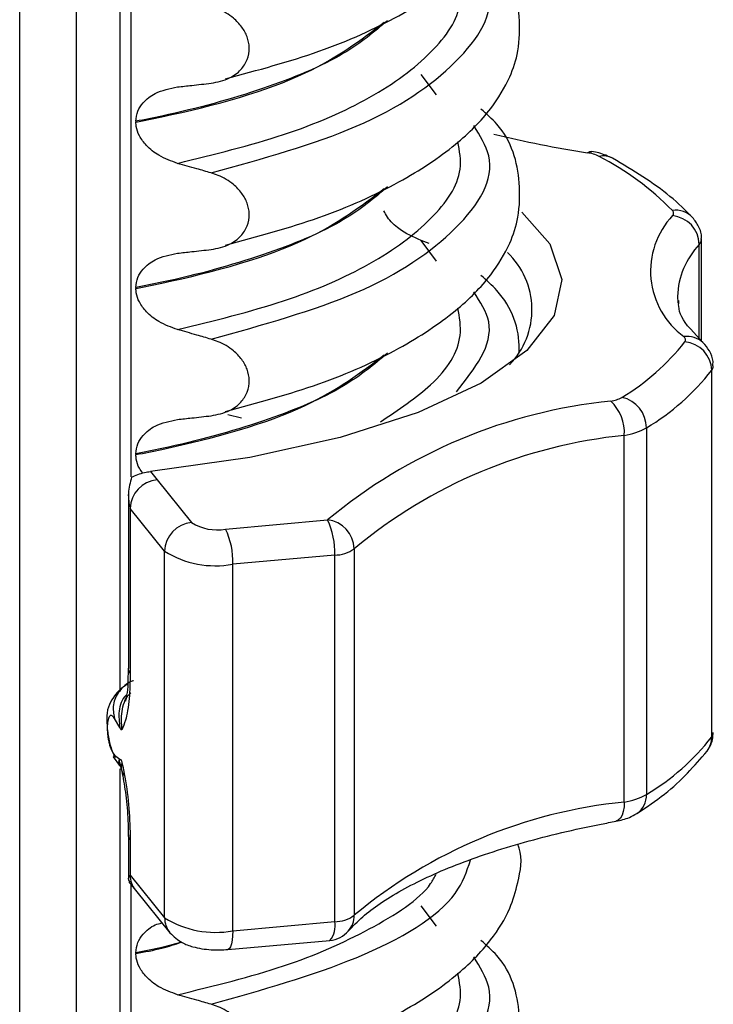
# Model space of a CAD drawing. Units: millimetres. Extents: x 5 to 415, y 5 to 589.
# Drawn here: x 147 to 153, y 339 to 348 of the extents above; entities that cross this region are included whole.
import ezdxf

# ---------------------------------------------------------------- set-up
doc = ezdxf.new("R2010")
doc.units = ezdxf.units.MM

msp = doc.modelspace()

# ---------------------------------------------------------------- linework, layer by layer
at = {"color": 8, "linetype": 'Continuous', "lineweight": 25}
for p, q in [((147.0923, 317.0774), (147.0923, 375.1953)), ((147.6014, 375.1312), (147.6014, 317.0997)), ((148.092, 361.9232), (148.092, 344.0732)), ((150.8449, 347.5137), (150.7056, 347.6974)), ((150.8449, 346.0169), (150.7056, 346.2007)), ((153.2109, 345.3193), (153.2109, 346.167)), ((149.0903, 344.6021), (148.9678, 344.6316)), ((148.092, 340.4077), (148.092, 317.137)), ((150.8449, 340.0301), (150.7056, 340.2139))]:
    msp.add_line(p, q, dxfattribs=at)
at = {"color": 7, "linetype": 'Continuous', "lineweight": 25}
for p, q in [((147.995, 362.9628), (147.995, 342.1477)), ((148.1387, 347.2748), (148.1387, 347.2677)), ((150.7785, 346.1744), (150.7056, 346.2007)), ((153.2301, 345.2984), (153.2301, 346.2126)), ((148.1387, 345.7781), (148.1387, 345.771)), ((153.2443, 345.2829), (153.1315, 345.4061)), ((153.3229, 341.7335), (153.3229, 345.0334)), ((152.7356, 344.5155), (152.7356, 341.2156)), ((152.5358, 341.1473), (152.5358, 344.4471)), ((148.1387, 344.2814), (148.1387, 344.2743)), ((148.2687, 344.1224), (148.3293, 344.0472)), ((148.3293, 344.0472), (148.639, 343.6632)), ((148.0707, 343.9188), (148.0707, 342.3491)), ((148.3975, 343.4058), (148.0878, 343.7899)), ((148.0878, 343.7899), (148.0878, 342.3058)), ((148.9453, 343.6043), (149.8634, 343.6866)), ((148.3975, 340.106), (148.3975, 343.4058)), ((149.9282, 343.3704), (149.0102, 343.2881)), ((149.9282, 340.0706), (149.9282, 343.3704)), ((150.1036, 343.4278), (150.1036, 340.1279)), ((149.0102, 339.9883), (149.0102, 343.2881)), ((148.0685, 342.3526), (148.0671, 342.2264)), ((148.0707, 342.3491), (148.0708, 342.3527)), ((147.9933, 341.8185), (147.9466, 341.9004)), ((147.9337, 341.5542), (147.9904, 341.4772)), ((147.9383, 341.5549), (147.9457, 341.5699)), ((147.9457, 341.5699), (147.9927, 341.5342)), ((147.995, 341.4473), (147.995, 317.1283)), ((148.0707, 340.8515), (148.0707, 340.4477)), ((148.0878, 340.8082), (148.0878, 340.4901)), ((148.0753, 340.4283), (148.1347, 340.3548)), ((148.0878, 340.4901), (148.3975, 340.106)), ((148.1347, 340.3548), (148.4444, 339.9707)), ((149.0102, 339.9883), (149.9282, 340.0706)), ((148.9676, 339.8198), (149.8857, 339.902)), ((148.1387, 339.7913), (148.1387, 339.7842))]:
    msp.add_line(p, q, dxfattribs=at)
at = {"color": 7, "linetype": 'Continuous', "lineweight": 25, "flags": 128}
for points in [[(152.204, 346.9915), (152.225, 347.0016), (152.2433, 347.0027)], [(151.6145, 346.4564), (151.8655, 346.1723), (151.9737, 345.8496), (151.9039, 345.5258), (151.6585, 345.2116), (151.2457, 344.9175), (150.6792, 344.6534), (149.9779, 344.4281), (149.1654, 344.2491), (148.2687, 344.1224)], [(153.0147, 345.6988), (153.0172, 345.6453), (153.018, 345.6377)]]:
    msp.add_lwpolyline(points, dxfattribs=at)
at = {"color": 8, "linetype": 'Continuous', "lineweight": 25, "flags": 128}
for points in [[(148.0878, 342.3058), (148.0722, 342.3362), (148.0707, 342.3491)], [(152.5358, 341.1473), (152.5335, 341.1027), (152.5266, 341.0627), (152.5153, 341.0286), (152.5002, 341.002), (152.4818, 340.9837), (152.4608, 340.9745), (152.4603, 340.9744)], [(148.0878, 340.8082), (148.0722, 340.8386), (148.0708, 340.8543)], [(149.0102, 339.9883), (149.0089, 339.9439), (149.0052, 339.9042), (148.9992, 339.8709), (148.9912, 339.8452), (148.9813, 339.8281), (148.9701, 339.8202), (148.9676, 339.8198)]]:
    msp.add_lwpolyline(points, dxfattribs=at)
at = {"color": 7, "linetype": 'Continuous', "lineweight": 25}
for centre, radius, start, end in [((153.8589, 357.5503), 10.6877, 256.49145, 261.09231), ((152.1604, 346.6549), 0.3394, 63.82001, 82.61729), ((152.3481, 346.7897), 0.1739, 61.78495, 102.59789), ((151.0823, 344.6076), 2.6531, 44.68226, 62.43217), ((152.9468, 346.4485), 0.033, 315.86249, 48.48952), ((153.5009, 345.9261), 0.7285, 136.72428, 234.01879), ((152.9443, 346.1601), 0.2667, 1.47198, 84.3704), ((150.9951, 345.5795), 0.7097, 315.6273, 46.56479), ((153.0532, 345.3092), 0.0337, 322.86507, 54.21016), ((151.4427, 346.5752), 2.0822, 300.97082, 321.84843), ((153.0592, 345.0259), 0.2638, 1.61283, 85.46422), ((151.6237, 346.3682), 2.1608, 300.97082, 321.84843), ((152.3709, 345.0456), 0.2932, 278.50061, 299.249), ((152.4533, 344.5142), 0.2823, 0.26414, 77.55572), ((152.884, 340.0571), 4.722, 95.70871, 129.76874), ((152.1474, 344.4723), 0.3892, 356.29405, 46.71649), ((152.4492, 345.027), 0.5863, 278.50061, 299.249), ((152.9837, 339.9671), 4.5024, 95.70871, 129.76874), ((148.3533, 343.7828), 0.2655, 95.18468, 178.46794), ((148.663, 343.3987), 0.2655, 95.18468, 178.46794), ((148.8676, 344.0265), 0.4292, 237.81994, 280.43196), ((149.2903, 343.4042), 0.6389, 356.96633, 26.23116), ((149.8367, 343.421), 0.2669, 1.45866, 84.27515), ((148.3722, 343.322), 0.6389, 356.96633, 26.23116), ((148.8547, 344.1324), 0.8585, 237.81994, 280.43196), ((149.9298, 343.6622), 0.2919, 269.70166, 306.54691), ((151.6237, 343.0683), 2.1608, 300.97082, 321.84843), ((152.9837, 336.6673), 4.5024, 95.70871, 129.76874), ((152.4492, 341.7272), 0.5863, 278.50061, 299.249), ((148.8547, 340.8326), 0.8585, 237.81994, 280.43196), ((149.9298, 340.3624), 0.2919, 269.70166, 306.54691), ((149.8634, 340.151), 0.25, 275.11992, 319.13242)]:
    msp.add_arc(centre, radius, start, end, dxfattribs=at)
at = {"color": 8, "linetype": 'Continuous', "lineweight": 25}
for centre, radius, start, end in [((152.9955, 346.2593), 0.2156, 43.77398, 97.13252), ((153.1596, 346.2153), 0.0705, 316.68976, 357.51578), ((153.731, 345.6738), 0.7167, 136.5193, 178.00319), ((153.1019, 345.1286), 0.2099, 47.28808, 97.93178), ((153.2714, 345.0744), 0.0658, 321.4038, 358.85737), ((153.2714, 341.7746), 0.0658, 321.4072, 358.77691), ((153.1081, 341.732), 0.2148, 323.82937, 0.39638), ((152.5376, 341.2077), 0.1981, 303.98167, 2.29881), ((148.3015, 340.4882), 0.2137, 179.51514, 218.66165), ((148.6112, 340.1042), 0.2136, 179.51295, 218.94348), ((149.7328, 340.0303), 0.1996, 320.00234, 11.63515), ((149.8909, 340.1258), 0.2127, 318.8589, 0.56833)]:
    msp.add_arc(centre, radius, start, end, dxfattribs=at)
at = {"color": 7, "linetype": 'Continuous', "lineweight": 25}
for points, knots in [([(148.9445, 347.6573), (149.234, 347.7351), (149.8186, 347.8923), (150.5077, 348.2064), (151.0165, 348.5416), (151.3342, 348.8628), (151.5051, 349.1478), (151.5924, 349.4151), (151.6023, 349.7979), (151.5088, 350.1466), (151.2955, 350.334), (151.2449, 350.3785)], [0, 0, 0, 0, 0.144279, 0.291322, 0.423933, 0.5383, 0.632384, 0.705501, 0.793448, 0.951031, 1, 1, 1, 1]), ([(148.9445, 346.1605), (149.234, 346.2384), (149.8186, 346.3956), (150.5077, 346.7097), (151.0165, 347.0449), (151.3342, 347.3661), (151.5051, 347.651), (151.5924, 347.9184), (151.6023, 348.3012), (151.5088, 348.6499), (151.2955, 348.8373), (151.2449, 348.8818)], [0, 0, 0, 0, 0.1442786, 0.2913223, 0.4239328, 0.5383005, 0.6323842, 0.7055007, 0.7934483, 0.9510305, 1, 1, 1, 1]), ([(148.8158, 347.6175), (148.873, 347.629), (148.9737, 347.6492), (149.0836, 347.7307), (149.1466, 347.8268), (149.166, 347.9325), (149.145, 348.0361), (149.0942, 348.1282), (149.007, 348.2184), (148.9079, 348.2768), (148.837, 348.3), (148.8158, 348.3069)], [0, 0, 0, 0, 0.170967, 0.300759, 0.406444, 0.512737, 0.604998, 0.694238, 0.792378, 0.938004, 1, 1, 1, 1]), ([(148.5136, 347.5843), (148.5561, 347.5889), (148.6278, 347.5967), (148.7285, 347.6078), (148.7867, 347.6143), (148.8158, 347.6175)], [0, 0, 0, 0, 0.422303, 0.711151, 1, 1, 1, 1]), ([(148.1387, 347.2748), (148.1425, 347.3061), (148.1501, 347.3684), (148.2112, 347.4572), (148.3272, 347.5465), (148.4437, 347.5702), (148.5136, 347.5843)], [0, 0, 0, 0, 0.170713, 0.340171, 0.604694, 1, 1, 1, 1]), ([(148.9445, 344.6638), (149.234, 344.7417), (149.8186, 344.8989), (150.5077, 345.213), (151.0165, 345.5482), (151.3342, 345.8694), (151.5051, 346.1543), (151.5924, 346.4217), (151.6023, 346.8045), (151.5088, 347.1532), (151.2955, 347.3406), (151.2449, 347.385)], [0, 0, 0, 0, 0.144279, 0.291322, 0.423933, 0.5383, 0.632384, 0.705501, 0.793448, 0.951031, 1, 1, 1, 1]), ([(148.5136, 346.8965), (148.456, 346.917), (148.3544, 346.9532), (148.2371, 347.0453), (148.1687, 347.1372), (148.1415, 347.2126), (148.1394, 347.2541), (148.1387, 347.2677)], [0, 0, 0, 0, 0.329557, 0.58143, 0.770386, 0.9248, 1, 1, 1, 1]), ([(152.4306, 346.9429), (152.391, 346.9606), (152.3326, 346.9868), (152.2651, 346.9988), (152.2433, 347.0027)], [0, 0, 0, 0, 0.677072, 1, 1, 1, 1]), ([(148.8158, 346.8102), (148.7727, 346.8227), (148.7008, 346.8436), (148.6, 346.8723), (148.5424, 346.8884), (148.5136, 346.8965)], [0, 0, 0, 0, 0.428382, 0.714189, 1, 1, 1, 1]), ([(153.1511, 346.4085), (153.0863, 346.4728), (152.8933, 346.6645), (152.6153, 346.8317), (152.4306, 346.9429)], [0, 0, 0, 0, 0.3355788, 1, 1, 1, 1]), ([(148.8158, 346.1208), (148.873, 346.1323), (148.9737, 346.1525), (149.0836, 346.2339), (149.1466, 346.3301), (149.166, 346.4358), (149.145, 346.5394), (149.0942, 346.6315), (149.007, 346.7217), (148.9079, 346.78), (148.837, 346.8033), (148.8158, 346.8102)], [0, 0, 0, 0, 0.170967, 0.300759, 0.406444, 0.512737, 0.604998, 0.694238, 0.792378, 0.938004, 1, 1, 1, 1]), ([(150.7056, 346.2007), (150.6375, 346.2323), (150.5255, 346.2842), (150.4134, 346.3877), (150.3811, 346.4504), (150.3713, 346.4695)], [0, 0, 0, 0, 0.5193624, 0.8537355, 1, 1, 1, 1]), ([(153.2278, 346.2111), (153.2285, 346.2158), (153.2351, 346.2555), (153.2104, 346.3304), (153.1703, 346.3831), (153.1511, 346.4085)], [0, 0, 0, 0, 0.06427, 0.549882, 1, 1, 1, 1]), ([(148.5136, 346.0876), (148.5561, 346.0922), (148.6278, 346.1), (148.7285, 346.1111), (148.7867, 346.1176), (148.8158, 346.1208)], [0, 0, 0, 0, 0.422303, 0.711151, 1, 1, 1, 1]), ([(148.1387, 345.7781), (148.1425, 345.8094), (148.1501, 345.8717), (148.2112, 345.9605), (148.3272, 346.0498), (148.4437, 346.0735), (148.5136, 346.0876)], [0, 0, 0, 0, 0.1707131, 0.3401712, 0.604694, 1, 1, 1, 1]), ([(151.5878, 345.1887), (151.5883, 345.2004), (151.5976, 345.3964), (151.5066, 345.6569), (151.2951, 345.844), (151.2449, 345.8883)], [0, 0, 0, 0, 0.045795, 0.773776, 1, 1, 1, 1]), ([(148.5136, 345.3998), (148.456, 345.4203), (148.3544, 345.4565), (148.2371, 345.5486), (148.1687, 345.6405), (148.1415, 345.7159), (148.1394, 345.7574), (148.1387, 345.771)], [0, 0, 0, 0, 0.329557, 0.58143, 0.770386, 0.9248, 1, 1, 1, 1]), ([(153.1315, 345.4061), (153.1312, 345.4064), (153.0606, 345.4835), (153.0211, 345.5692), (153.0256, 345.6446), (153.0266, 345.6613)], [0, 0, 0, 0, 0.002874, 0.780018, 1, 1, 1, 1]), ([(148.8158, 345.3135), (148.7727, 345.326), (148.7008, 345.3469), (148.6, 345.3756), (148.5424, 345.3917), (148.5136, 345.3998)], [0, 0, 0, 0, 0.428382, 0.714189, 1, 1, 1, 1]), ([(148.8158, 344.6241), (148.873, 344.6356), (148.9737, 344.6558), (149.0836, 344.7372), (149.1466, 344.8334), (149.166, 344.9391), (149.145, 345.0427), (149.0942, 345.1347), (149.007, 345.225), (148.9079, 345.2833), (148.837, 345.3066), (148.8158, 345.3135)], [0, 0, 0, 0, 0.170967, 0.300759, 0.406444, 0.512737, 0.604998, 0.694238, 0.792378, 0.938004, 1, 1, 1, 1]), ([(153.3325, 345.0729), (153.3338, 345.0861), (153.3381, 345.1332), (153.3072, 345.2113), (153.265, 345.2593), (153.2443, 345.2829)], [0, 0, 0, 0, 0.166374, 0.591617, 1, 1, 1, 1]), ([(148.1387, 344.2814), (148.1425, 344.3127), (148.1501, 344.3749), (148.2112, 344.4638), (148.3272, 344.5531), (148.4437, 344.5767), (148.5136, 344.5909)], [0, 0, 0, 0, 0.170713, 0.340171, 0.604694, 1, 1, 1, 1]), ([(148.5136, 344.5909), (148.5561, 344.5955), (148.6278, 344.6033), (148.7285, 344.6144), (148.7867, 344.6209), (148.8158, 344.6241)], [0, 0, 0, 0, 0.422303, 0.711151, 1, 1, 1, 1]), ([(148.2009, 344.1088), (148.1899, 344.1227), (148.1605, 344.1598), (148.1418, 344.2194), (148.1394, 344.2608), (148.1387, 344.2743)], [0, 0, 0, 0, 0.288115, 0.766854, 1, 1, 1, 1]), ([(148.1005, 344.0709), (148.0867, 344.0235), (148.061, 343.9354), (148.0758, 343.8359), (148.0876, 343.7907), (148.0878, 343.7899)], [0, 0, 0, 0, 0.533299, 0.991204, 1, 1, 1, 1]), ([(148.1005, 344.0709), (148.1182, 344.0793), (148.1533, 344.096), (148.213, 344.1143), (148.2514, 344.1199), (148.2687, 344.1224)], [0, 0, 0, 0, 0.357205, 0.710874, 1, 1, 1, 1]), ([(148.0878, 342.3058), (148.0858, 342.228), (148.0816, 342.0634), (148.0523, 341.8923), (148.024, 341.8246), (148.0132, 341.7985)], [0, 0, 0, 0, 0.3558, 0.752595, 1, 1, 1, 1]), ([(148.0699, 342.2115), (148.0603, 342.206), (148.0065, 342.1755), (147.9405, 342.1038), (147.8973, 342.0231), (147.8823, 341.9713), (147.8767, 341.9311), (147.8759, 341.8748), (147.8804, 341.8008), (147.8912, 341.7281), (147.9052, 341.6642), (147.9259, 341.5977), (147.9441, 341.5652), (147.9541, 341.5475)], [0, 0, 0, 0, 0.0411309, 0.2294806, 0.353966, 0.3956914, 0.4278287, 0.5078029, 0.6241319, 0.6973172, 0.7820404, 0.8810189, 1, 1, 1, 1]), ([(148.1173, 342.2395), (148.1136, 342.2383), (148.0564, 342.2197), (147.9834, 342.1454), (147.9219, 342.028), (147.9385, 341.942), (147.9466, 341.9004)], [0, 0, 0, 0, 0.023098, 0.355946, 0.688795, 1, 1, 1, 1]), ([(148.0671, 342.2264), (148.0671, 342.2254), (148.0665, 342.1739), (148.0567, 342.1138), (148.045, 342.0571), (148.0447, 342.0567), (148.0446, 342.0566)], [0, 0, 0, 0, 0.0098453, 0.4712492, 0.8137722, 1, 1, 1, 1]), ([(147.9466, 341.9004), (147.9371, 341.9119), (147.92, 341.9328), (147.901, 341.923), (147.8905, 341.9005), (147.8851, 341.8779), (147.8816, 341.8501), (147.8805, 341.8183), (147.8815, 341.7837), (147.8847, 341.7476), (147.89, 341.7111), (147.9003, 341.6623), (147.9191, 341.6044), (147.9362, 341.5822), (147.9457, 341.5699)], [0, 0, 0, 0, 0.157429, 0.285782, 0.342444, 0.397387, 0.449037, 0.50031, 0.551177, 0.603166, 0.657629, 0.714544, 0.842522, 1, 1, 1, 1]), ([(148.0132, 341.7985), (148.0122, 341.7973), (148.0101, 341.7947), (148.0032, 341.7992), (147.9976, 341.8101), (147.9933, 341.8185)], [0, 0, 0, 0, 0.171926, 0.37067, 1, 1, 1, 1]), ([(153.2815, 341.6053), (153.302, 341.6383), (153.3342, 341.69), (153.333, 341.7509), (153.3325, 341.773)], [0, 0, 0, 0, 0.637939, 1, 1, 1, 1]), ([(152.6484, 341.0434), (152.7348, 341.1011), (152.9939, 341.274), (153.1665, 341.4728), (153.2815, 341.6053)], [0, 0, 0, 0, 0.3335178, 1, 1, 1, 1]), ([(147.9855, 341.5268), (147.9957, 341.4877), (148.0192, 341.3968), (148.0501, 341.2059), (148.0691, 341.0086), (148.069, 340.8959), (148.0689, 340.8541)], [0, 0, 0, 0, 0.215058, 0.500781, 0.814665, 1, 1, 1, 1]), ([(147.9927, 341.5342), (147.9971, 341.5318), (148.0028, 341.5287), (148.0098, 341.5158), (148.012, 341.5078), (148.013, 341.504)], [0, 0, 0, 0, 0.629935, 0.826913, 1, 1, 1, 1]), ([(148.013, 341.504), (148.022, 341.4602), (148.0488, 341.3313), (148.0804, 341.0881), (148.0853, 340.9015), (148.0878, 340.8082)], [0, 0, 0, 0, 0.204757, 0.602348, 1, 1, 1, 1]), ([(152.4599, 340.9743), (152.5016, 340.9837), (152.569, 340.9988), (152.6265, 341.0311), (152.6484, 341.0434)], [0, 0, 0, 0, 0.620077, 1, 1, 1, 1]), ([(150.0524, 339.9875), (150.0923, 340.0293), (150.2064, 340.1492), (150.5117, 340.3565), (151.0043, 340.5871), (151.6147, 340.7892), (152.1258, 340.911), (152.4157, 340.966), (152.4599, 340.9743)], [0, 0, 0, 0, 0.113963, 0.326233, 0.53917, 0.754764, 0.962662, 1, 1, 1, 1]), ([(148.9445, 338.677), (149.234, 338.7548), (149.8186, 338.912), (150.5075, 339.2261), (151.0169, 339.5614), (151.333, 339.8823), (151.5082, 340.1682), (151.5829, 340.4326), (151.6248, 340.6463), (151.5812, 340.7548), (151.577, 340.7654)], [0, 0, 0, 0, 0.179678, 0.3628, 0.527948, 0.670377, 0.787544, 0.878601, 0.988127, 1, 1, 1, 1]), ([(148.0878, 340.4901), (148.0876, 340.4898), (148.0759, 340.474), (148.062, 340.4482), (148.0792, 340.4329), (148.0855, 340.4273)], [0, 0, 0, 0, 0.012014, 0.637455, 1, 1, 1, 1]), ([(148.1387, 339.7913), (148.1425, 339.8226), (148.15, 339.885), (148.2117, 339.9726), (148.2861, 340.0379), (148.3525, 340.0541), (148.373, 340.0591)], [0, 0, 0, 0, 0.2360068, 0.4702786, 0.8359751, 1, 1, 1, 1]), ([(148.4444, 339.9707), (148.4797, 339.9378), (148.5411, 339.8805), (148.6658, 339.8374), (148.8071, 339.8127), (148.9166, 339.8175), (148.9676, 339.8198)], [0, 0, 0, 0, 0.261491, 0.455001, 0.746101, 1, 1, 1, 1]), ([(148.9445, 337.1803), (149.234, 337.2581), (149.8186, 337.4153), (150.5077, 337.7294), (151.0165, 338.0646), (151.3342, 338.3858), (151.5051, 338.6708), (151.5924, 338.9382), (151.6023, 339.3209), (151.5088, 339.6697), (151.2955, 339.8571), (151.2449, 339.9015)], [0, 0, 0, 0, 0.1442786, 0.2913223, 0.4239328, 0.5383005, 0.6323842, 0.7055007, 0.7934483, 0.9510305, 1, 1, 1, 1]), ([(148.5136, 339.4129), (148.456, 339.4334), (148.3544, 339.4696), (148.2371, 339.5617), (148.1687, 339.6537), (148.1415, 339.7291), (148.1394, 339.7706), (148.1387, 339.7842)], [0, 0, 0, 0, 0.329557, 0.58143, 0.770386, 0.9248, 1, 1, 1, 1]), ([(148.8158, 339.3267), (148.7727, 339.3392), (148.7008, 339.3601), (148.6, 339.3887), (148.5424, 339.4049), (148.5136, 339.4129)], [0, 0, 0, 0, 0.428382, 0.714189, 1, 1, 1, 1]), ([(148.8158, 338.6373), (148.873, 338.6488), (148.9737, 338.669), (149.0836, 338.7504), (149.1466, 338.8465), (149.166, 338.9522), (149.145, 339.0558), (149.0942, 339.1479), (149.007, 339.2381), (148.9079, 339.2965), (148.837, 339.3197), (148.8158, 339.3267)], [0, 0, 0, 0, 0.170967, 0.300759, 0.406444, 0.512737, 0.604998, 0.694238, 0.792378, 0.938004, 1, 1, 1, 1])]:
    msp.add_open_spline(points, degree=3, knots=knots, dxfattribs=at)
at = {"color": 8, "linetype": 'Continuous', "lineweight": 25}
for points, knots in [([(148.8158, 346.8102), (149.2817, 346.9396), (150.2309, 347.2033), (151.0881, 347.7968), (151.4256, 348.3387), (151.237, 348.6429), (151.1813, 348.7328)], [0, 0, 0, 0, 0.284994, 0.580549, 0.876105, 1, 1, 1, 1]), ([(148.5136, 346.8965), (148.8432, 346.9773), (149.503, 347.1392), (150.288, 347.4828), (150.8323, 347.8897), (151.0952, 348.273), (151.0529, 348.5052), (151.038, 348.5875)], [0, 0, 0, 0, 0.215342, 0.431041, 0.65428, 0.877518, 1, 1, 1, 1]), ([(150.4037, 348.1803), (150.2837, 348.0798), (150.0098, 347.8504), (149.3011, 347.5588), (148.6247, 347.3715), (148.217, 347.2904), (148.1387, 347.2748)], [0, 0, 0, 0, 0.258457, 0.589791, 0.921125, 1, 1, 1, 1]), ([(148.1387, 347.2677), (148.2168, 347.2834), (148.7838, 347.3967), (149.7063, 347.6579), (150.1642, 348.0072), (150.3737, 348.167)], [0, 0, 0, 0, 0.0798444, 0.5790811, 1, 1, 1, 1]), ([(148.8158, 345.3135), (149.2817, 345.4429), (150.2309, 345.7066), (151.0881, 346.3001), (151.4256, 346.842), (151.237, 347.1462), (151.1813, 347.2361)], [0, 0, 0, 0, 0.284994, 0.580549, 0.876105, 1, 1, 1, 1]), ([(148.5136, 345.3998), (148.8432, 345.4806), (149.503, 345.6425), (150.288, 345.9861), (150.8323, 346.393), (151.0952, 346.7763), (151.0529, 347.0085), (151.038, 347.0907)], [0, 0, 0, 0, 0.215342, 0.431041, 0.65428, 0.877518, 1, 1, 1, 1]), ([(150.4037, 346.6836), (150.2837, 346.5831), (150.0098, 346.3537), (149.3011, 346.0621), (148.6247, 345.8748), (148.217, 345.7937), (148.1387, 345.7781)], [0, 0, 0, 0, 0.2584566, 0.5897908, 0.921125, 1, 1, 1, 1]), ([(148.1387, 345.771), (148.2168, 345.7867), (148.7838, 345.9), (149.7063, 346.1612), (150.1642, 346.5105), (150.3737, 346.6703)], [0, 0, 0, 0, 0.0798444, 0.5790811, 1, 1, 1, 1]), ([(151.0244, 344.8396), (151.1905, 345.0501), (151.4288, 345.3523), (151.2389, 345.6493), (151.1813, 345.7393)], [0, 0, 0, 0, 0.696685, 1, 1, 1, 1]), ([(150.3403, 344.5697), (150.5037, 344.6785), (150.8672, 344.9204), (151.093, 345.28), (151.0524, 345.5119), (151.038, 345.594)], [0, 0, 0, 0, 0.345261, 0.768039, 1, 1, 1, 1]), ([(150.4037, 345.1869), (150.2837, 345.0864), (150.0098, 344.857), (149.3011, 344.5654), (148.6247, 344.378), (148.217, 344.297), (148.1387, 344.2814)], [0, 0, 0, 0, 0.258457, 0.589791, 0.921125, 1, 1, 1, 1]), ([(148.1387, 344.2743), (148.2168, 344.2899), (148.7838, 344.4033), (149.7063, 344.6645), (150.1642, 345.0138), (150.3737, 345.1735)], [0, 0, 0, 0, 0.079844, 0.579081, 1, 1, 1, 1]), ([(148.0558, 342.114), (148.0537, 342.1122), (148.0101, 342.0749), (147.9774, 341.9686), (147.9881, 341.8673), (147.9933, 341.8185)], [0, 0, 0, 0, 0.025417, 0.529673, 1, 1, 1, 1]), ([(148.0132, 341.7985), (148.0099, 341.8527), (148.0031, 341.9649), (148.0419, 342.0844), (148.0894, 342.1271), (148.0939, 342.1311)], [0, 0, 0, 0, 0.457858, 0.948575, 1, 1, 1, 1]), ([(148.0136, 341.4577), (148.004, 341.4646), (147.9744, 341.4858), (147.9853, 341.5147), (147.9927, 341.5342)], [0, 0, 0, 0, 0.324605, 1, 1, 1, 1]), ([(148.013, 341.504), (148.0075, 341.4738), (147.9998, 341.431), (148.0281, 341.3971), (148.0364, 341.3871)], [0, 0, 0, 0, 0.706516, 1, 1, 1, 1]), ([(148.8158, 339.3267), (149.2737, 339.4563), (150.2063, 339.7203), (151.0107, 340.203), (151.1177, 340.5236), (151.1513, 340.6244)], [0, 0, 0, 0, 0.398092, 0.810937, 1, 1, 1, 1]), ([(148.5136, 339.4129), (148.8447, 339.4937), (149.5074, 339.6553), (150.2699, 340.0005), (150.7305, 340.2921), (150.8275, 340.4696), (150.8431, 340.4982)], [0, 0, 0, 0, 0.30887, 0.618253, 0.93845, 1, 1, 1, 1]), ([(148.5491, 339.887), (148.4914, 339.8703), (148.3633, 339.8331), (148.2183, 339.8061), (148.1387, 339.7913)], [0, 0, 0, 0, 0.450362, 1, 1, 1, 1]), ([(148.1387, 339.7842), (148.2191, 339.7987), (148.3687, 339.8256), (148.4928, 339.867), (148.5502, 339.8861)], [0, 0, 0, 0, 0.537553, 1, 1, 1, 1]), ([(148.8158, 337.8299), (149.2817, 337.9594), (150.2309, 338.2231), (151.0881, 338.8166), (151.4256, 339.3585), (151.237, 339.6627), (151.1813, 339.7525)], [0, 0, 0, 0, 0.284994, 0.580549, 0.876105, 1, 1, 1, 1]), ([(148.5136, 337.9162), (148.8432, 337.9971), (149.503, 338.1589), (150.288, 338.5026), (150.8323, 338.9095), (151.0952, 339.2927), (151.0529, 339.5249), (151.038, 339.6072)], [0, 0, 0, 0, 0.215342, 0.431041, 0.65428, 0.877518, 1, 1, 1, 1])]:
    msp.add_open_spline(points, degree=3, knots=knots, dxfattribs=at)

doc.saveas('drawing.dxf')
